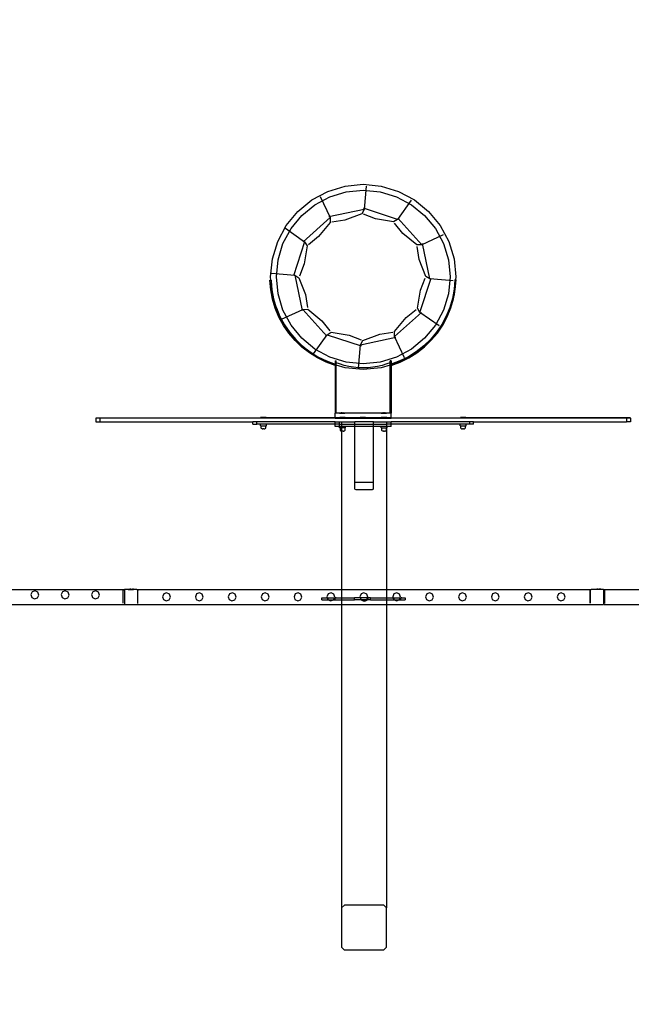
# Model space of a CAD drawing. Units: inches. Extents: x 15818 to 18762, y -2000 to -536.
# Drawn here: x 17756 to 17919, y -2000 to -1736 of the extents above; entities that cross this region are included whole.
import ezdxf

# ---------------------------------------------------------------- set-up
doc = ezdxf.new("R2010")
doc.units = ezdxf.units.IN
doc.header["$MEASUREMENT"] = 0
doc.layers.add('VP-DIM', color=7, linetype='Continuous')
doc.layers.add('VP-EQ', color=7, linetype='Continuous', true_color=0x8a3492, plot=False)
doc.styles.get("Standard").update_dxf_attribs({"font": 'arial.ttf'})
doc.dimstyles.get("Standard").update_dxf_attribs({"dimtxt": 14, "dimasz": 20, "dimexe": 20, "dimexo": 50, "dimgap": 20, "dimtad": 0, "dimdec": 0, "dimzin": 0, "dimdsep": 46, "dimtxsty": 'Standard', "dimcen": -0.09, "dimadec": 0, "dimazin": 0, "dimtfac": 1, "dimtdec": 4, "dimtofl": 0, "dimtmove": 0, "dimatfit": 3, "dimfxl": 70, "dimfxlon": 1, "dimtolj": 1, "dimtzin": 0, "dimarcsym": 0})

# ---------------------------------------------------------------- blocks, each defined once
blk = doc.blocks.new('2406B')
at = {"layer": 'VP-EQ', "color": 0}
for p, q in [((17842.75, -1780.75), (17847.58, -1780.27)), ((17847.58, -1780.27), (17852.42, -1780.75)), ((17833.82, -1784.45), (17838.11, -1782.16)), ((17838.11, -1782.16), (17842.75, -1780.75)), ((17838.69, -1783.58), (17843.05, -1782.26)), ((17843.05, -1782.26), (17847.58, -1781.81)), ((17847.58, -1781.81), (17852.12, -1782.26)), ((17848.38, -1780.75), (17847.82, -1786.99)), ((17852.12, -1782.26), (17856.47, -1783.58)), ((17852.42, -1780.75), (17857.06, -1782.16)), ((17857.06, -1782.16), (17861.35, -1784.45)), ((17830.07, -1787.53), (17833.82, -1784.45)), ((17831.16, -1788.61), (17834.68, -1785.73)), ((17834.68, -1785.73), (17838.69, -1783.58)), ((17836.07, -1783.5), (17838.71, -1789.18)), ((17856.47, -1783.58), (17860.49, -1785.73)), ((17860.41, -1784.52), (17856.8, -1789.65)), ((17860.49, -1785.73), (17864.01, -1788.61)), ((17861.35, -1784.45), (17865.1, -1787.53)), ((17826.99, -1791.28), (17830.07, -1787.53)), ((17847.82, -1786.99), (17838.4, -1789)), ((17847.19, -1788.13), (17842.65, -1789.85)), ((17847.82, -1786.99), (17847.19, -1788.13)), ((17850.9, -1789.54), (17847.63, -1788.27)), ((17856.8, -1789.65), (17847.64, -1786.68)), ((17865.1, -1787.53), (17868.18, -1791.28)), ((17828.27, -1792.13), (17831.16, -1788.61)), ((17838.71, -1789.18), (17831.56, -1795.63)), ((17838.73, -1790.48), (17835.65, -1794.24)), ((17838.71, -1789.18), (17838.73, -1790.48)), ((17842.65, -1789.85), (17839.18, -1790.38)), ((17855.69, -1790.32), (17850.9, -1789.54)), ((17856.8, -1789.65), (17855.69, -1790.32)), ((17858.2, -1793.39), (17856, -1790.66)), ((17863.25, -1796.45), (17856.81, -1789.29)), ((17864.01, -1788.61), (17866.9, -1792.13)), ((17824.7, -1795.56), (17826.99, -1791.28)), ((17826.12, -1796.15), (17828.27, -1792.13)), ((17826.79, -1792.03), (17831.92, -1795.63)), ((17861.95, -1796.47), (17858.2, -1793.39)), ((17866.9, -1792.13), (17869.05, -1796.15)), ((17868.18, -1791.28), (17870.47, -1795.56)), ((17823.29, -1800.21), (17824.7, -1795.56)), ((17824.8, -1800.51), (17826.12, -1796.15)), ((17831.92, -1795.63), (17828.94, -1804.79)), ((17831.92, -1795.63), (17832.58, -1796.75)), ((17835.65, -1794.24), (17832.93, -1796.43)), ((17868.94, -1793.81), (17863.25, -1796.45)), ((17865.44, -1805.56), (17863.44, -1796.14)), ((17869.05, -1796.15), (17870.37, -1800.51)), ((17870.47, -1795.56), (17871.88, -1800.21)), ((17832.58, -1796.75), (17831.8, -1801.54)), ((17863.25, -1796.45), (17861.95, -1796.47)), ((17862.59, -1800.38), (17862.06, -1796.92)), ((17822.82, -1805.04), (17823.29, -1800.21)), ((17824.35, -1805.04), (17824.8, -1800.51)), ((17831.8, -1801.54), (17830.53, -1804.81)), ((17864.31, -1804.93), (17862.59, -1800.38)), ((17870.37, -1800.51), (17870.82, -1805.04)), ((17871.88, -1800.21), (17872.35, -1805.04)), ((17823.01, -1804.06), (17829.26, -1804.62)), ((17822.83, -1808.49), (17822.61, -1805.95)), ((17822.61, -1805.95), (17822.62, -1805.95)), ((17822.61, -1805.95), (17822.62, -1805.95)), ((17822.62, -1805.95), (17822.9, -1805.94)), ((17822.84, -1808.49), (17822.62, -1805.95)), ((17822.62, -1805.95), (17822.62, -1805.95)), ((17822.62, -1805.95), (17822.91, -1805.95)), ((17822.9, -1805.94), (17822.82, -1805.04)), ((17822.9, -1805.94), (17822.92, -1805.94)), ((17822.91, -1805.95), (17822.9, -1805.94)), ((17822.91, -1805.95), (17822.92, -1805.94)), ((17822.91, -1805.95), (17822.94, -1806.26)), ((17822.92, -1805.94), (17823.06, -1807.56)), ((17822.94, -1806.26), (17823.13, -1808.45)), ((17823.06, -1807.56), (17822.94, -1806.26)), ((17824.8, -1809.57), (17824.35, -1805.04)), ((17829.26, -1804.62), (17830.39, -1805.25)), ((17829.26, -1804.62), (17831.26, -1814.04)), ((17830.39, -1805.25), (17832.11, -1809.79)), ((17862.78, -1814.54), (17865.76, -1805.38)), ((17862.9, -1808.63), (17864.17, -1805.37)), ((17865.44, -1805.56), (17864.31, -1804.93)), ((17871.69, -1806.11), (17865.44, -1805.56)), ((17870.82, -1805.04), (17870.37, -1809.57)), ((17872.27, -1805.86), (17871.88, -1809.87)), ((17872.13, -1805.85), (17871.92, -1808.35)), ((17872.14, -1805.86), (17871.93, -1808.36)), ((17872.14, -1805.86), (17872.13, -1805.85)), ((17872.27, -1805.85), (17872.13, -1805.85)), ((17872.27, -1805.86), (17872.14, -1805.86)), ((17872.22, -1808.4), (17872.43, -1805.86)), ((17872.23, -1808.4), (17872.44, -1805.86)), ((17872.35, -1805.04), (17872.27, -1805.85)), ((17872.43, -1805.85), (17872.27, -1805.85)), ((17872.27, -1805.85), (17872.27, -1805.86)), ((17872.43, -1805.86), (17872.27, -1805.86)), ((17872.44, -1805.86), (17872.43, -1805.85)), ((17872.43, -1805.86), (17872.43, -1805.85)), ((17872.44, -1805.86), (17872.43, -1805.86)), ((17823.31, -1811), (17822.83, -1808.49)), ((17823.32, -1810.99), (17822.84, -1808.49)), ((17823.06, -1807.56), (17823.14, -1808.44)), ((17823.16, -1808.54), (17823.06, -1807.56)), ((17823.13, -1808.45), (17823.17, -1808.69)), ((17823.14, -1808.44), (17823.16, -1808.54)), ((17823.16, -1808.54), (17823.62, -1810.91)), ((17823.17, -1808.69), (17823.16, -1808.54)), ((17823.29, -1809.87), (17823.17, -1808.69)), ((17823.17, -1808.69), (17823.6, -1810.89)), ((17862.12, -1813.43), (17862.9, -1808.63)), ((17871.92, -1808.35), (17871.46, -1810.82)), ((17871.93, -1808.36), (17871.47, -1810.83)), ((17871.75, -1810.9), (17872.22, -1808.4)), ((17871.77, -1810.91), (17872.23, -1808.4)), ((17823.6, -1810.89), (17823.29, -1809.87)), ((17824.04, -1813.44), (17823.31, -1811)), ((17824.06, -1813.43), (17823.32, -1810.99)), ((17823.6, -1810.89), (17823.6, -1810.91)), ((17823.6, -1810.91), (17824.33, -1813.32)), ((17824.35, -1813.36), (17823.6, -1810.91)), ((17823.62, -1810.91), (17824.34, -1813.31)), ((17826.12, -1813.93), (17824.8, -1809.57)), ((17832.11, -1809.79), (17832.64, -1813.25)), ((17870.37, -1809.57), (17869.05, -1813.93)), ((17871.88, -1809.87), (17870.47, -1814.52)), ((17871.46, -1810.82), (17870.74, -1813.23)), ((17871.47, -1810.83), (17870.76, -1813.23)), ((17871.03, -1813.35), (17871.75, -1810.9)), ((17871.04, -1813.35), (17871.77, -1810.91)), ((17825.03, -1815.79), (17824.04, -1813.44)), ((17825.04, -1815.78), (17824.06, -1813.43)), ((17824.33, -1813.32), (17824.35, -1813.36)), ((17824.34, -1813.31), (17825.31, -1815.62)), ((17824.35, -1813.36), (17825.3, -1815.63)), ((17824.7, -1814.52), (17824.35, -1813.36)), ((17825.3, -1815.63), (17824.7, -1814.52)), ((17825.76, -1816.37), (17831.45, -1813.73)), ((17828.27, -1817.95), (17826.12, -1813.93)), ((17831.45, -1813.73), (17832.75, -1813.7)), ((17831.45, -1813.73), (17837.89, -1820.88)), ((17832.75, -1813.7), (17836.5, -1816.78)), ((17855.99, -1820.99), (17863.14, -1814.55)), ((17859.05, -1815.93), (17861.77, -1813.74)), ((17862.78, -1814.54), (17862.12, -1813.43)), ((17867.91, -1818.14), (17862.78, -1814.54)), ((17869.05, -1813.93), (17866.9, -1817.95)), ((17870.47, -1814.52), (17868.18, -1818.8)), ((17870.74, -1813.23), (17869.79, -1815.55)), ((17870.76, -1813.23), (17869.8, -1815.55)), ((17870.06, -1815.7), (17871.03, -1813.35)), ((17870.07, -1815.71), (17871.04, -1813.35)), ((17826.25, -1818.03), (17825.03, -1815.79)), ((17826.26, -1818.02), (17825.04, -1815.78)), ((17825.3, -1815.63), (17826.5, -1817.83)), ((17826.99, -1818.8), (17825.3, -1815.63)), ((17825.31, -1815.62), (17826.51, -1817.83)), ((17836.5, -1816.78), (17838.7, -1819.51)), ((17855.97, -1819.69), (17859.05, -1815.93)), ((17869.79, -1815.55), (17868.6, -1817.76)), ((17869.8, -1815.55), (17868.61, -1817.76)), ((17868.85, -1817.95), (17870.06, -1815.7)), ((17868.86, -1817.95), (17870.07, -1815.71)), ((17827.69, -1820.13), (17826.25, -1818.03)), ((17827.71, -1820.12), (17826.26, -1818.02)), ((17826.5, -1817.83), (17827.92, -1819.9)), ((17826.51, -1817.83), (17827.93, -1819.9)), ((17830.07, -1822.56), (17826.99, -1818.8)), ((17827.92, -1819.9), (17829.54, -1821.82)), ((17827.93, -1819.9), (17829.55, -1821.81)), ((17831.16, -1821.47), (17828.27, -1817.95)), ((17837.9, -1820.52), (17839.01, -1819.85)), ((17839.01, -1819.85), (17843.8, -1820.64)), ((17852.05, -1820.33), (17855.52, -1819.79)), ((17855.99, -1820.99), (17855.97, -1819.69)), ((17866.9, -1817.95), (17864.01, -1821.47)), ((17868.18, -1818.8), (17865.1, -1822.56)), ((17867.19, -1819.83), (17865.58, -1821.76)), ((17867.2, -1819.84), (17865.59, -1821.76)), ((17865.77, -1822), (17867.42, -1820.05)), ((17868.6, -1817.76), (17867.19, -1819.83)), ((17868.61, -1817.76), (17867.2, -1819.84)), ((17867.42, -1820.05), (17868.85, -1817.95)), ((17867.43, -1820.06), (17868.86, -1817.95)), ((17829.35, -1822.06), (17827.69, -1820.13)), ((17829.36, -1822.06), (17827.71, -1820.12)), ((17831.19, -1823.82), (17829.35, -1822.06)), ((17831.21, -1823.82), (17829.36, -1822.06)), ((17829.54, -1821.82), (17831.35, -1823.55)), ((17829.55, -1821.81), (17831.37, -1823.55)), ((17833.82, -1825.64), (17830.07, -1822.56)), ((17834.68, -1824.36), (17831.16, -1821.47)), ((17834.29, -1825.65), (17837.9, -1820.52)), ((17837.9, -1820.52), (17847.06, -1823.49)), ((17843.8, -1820.64), (17847.07, -1821.91)), ((17846.88, -1823.18), (17856.3, -1821.18)), ((17846.88, -1823.18), (17847.51, -1822.04)), ((17847.51, -1822.04), (17852.05, -1820.33)), ((17858.63, -1826.67), (17855.99, -1820.99)), ((17864.01, -1821.47), (17860.49, -1824.36)), ((17865.1, -1822.56), (17861.35, -1825.64)), ((17865.58, -1821.76), (17863.77, -1823.5)), ((17865.59, -1821.76), (17863.79, -1823.51)), ((17863.93, -1823.77), (17865.77, -1822)), ((17863.95, -1823.78), (17865.78, -1822.01)), ((17865.78, -1822.01), (17867.43, -1820.06)), ((17833.21, -1825.38), (17831.19, -1823.82)), ((17833.23, -1825.37), (17831.21, -1823.82)), ((17831.35, -1823.55), (17833.33, -1825.1)), ((17831.37, -1823.55), (17833.35, -1825.09)), ((17833.33, -1825.1), (17835.46, -1826.43)), ((17833.35, -1825.09), (17835.47, -1826.42)), ((17838.69, -1826.5), (17834.68, -1824.36)), ((17846.32, -1829.42), (17846.88, -1823.18)), ((17860.49, -1824.36), (17856.47, -1826.5)), ((17861.8, -1825.05), (17859.68, -1826.4)), ((17861.81, -1825.06), (17859.69, -1826.4)), ((17863.77, -1823.5), (17861.8, -1825.05)), ((17863.79, -1823.51), (17861.81, -1825.06)), ((17861.92, -1825.34), (17863.93, -1823.77)), ((17861.94, -1825.34), (17863.95, -1823.78)), ((17835.38, -1826.72), (17833.21, -1825.38)), ((17835.39, -1826.72), (17833.23, -1825.37)), ((17838.11, -1827.92), (17833.82, -1825.64)), ((17837.68, -1827.83), (17835.38, -1826.72)), ((17837.69, -1827.83), (17835.39, -1826.72)), ((17835.46, -1826.43), (17837.71, -1827.53)), ((17835.47, -1826.42), (17837.73, -1827.52)), ((17840.07, -1828.7), (17837.68, -1827.83)), ((17840.07, -1828.69), (17837.69, -1827.83)), ((17837.71, -1827.53), (17840.07, -1828.4)), ((17837.73, -1827.52), (17840.08, -1828.39)), ((17840.07, -1828.52), (17838.11, -1827.92)), ((17843.05, -1827.83), (17838.69, -1826.5)), ((17840.08, -1827.54), (17840.38, -1827.54)), ((17840.08, -1827.54), (17840.08, -1828.39)), ((17840.38, -1828), (17840.38, -1827.54)), ((17847.58, -1828.27), (17843.05, -1827.83)), ((17852.12, -1827.83), (17847.58, -1828.27)), ((17856.47, -1826.5), (17852.12, -1827.83)), ((17855.08, -1827.54), (17854.78, -1827.54)), ((17854.78, -1828), (17854.78, -1827.54)), ((17857.43, -1827.51), (17855.08, -1828.39)), ((17855.08, -1827.54), (17855.08, -1828.39)), ((17857.45, -1827.52), (17855.1, -1828.4)), ((17855.1, -1828.69), (17857.48, -1827.81)), ((17855.1, -1828.7), (17857.49, -1827.82)), ((17857.06, -1827.92), (17855.1, -1828.52)), ((17861.35, -1825.64), (17857.06, -1827.92)), ((17859.68, -1826.4), (17857.43, -1827.51)), ((17859.69, -1826.4), (17857.45, -1827.52)), ((17857.48, -1827.81), (17859.76, -1826.69)), ((17857.49, -1827.82), (17859.78, -1826.7)), ((17859.76, -1826.69), (17861.92, -1825.34)), ((17859.78, -1826.7), (17861.94, -1825.34)), ((17840.07, -1828.4), (17840.08, -1828.39)), ((17840.07, -1828.52), (17840.07, -1828.4)), ((17840.08, -1828.52), (17840.07, -1828.52)), ((17840.07, -1828.69), (17840.07, -1828.52)), ((17840.07, -1828.7), (17840.08, -1828.69)), ((17840.08, -1828.69), (17840.07, -1828.69)), ((17840.07, -1828.7), (17840.07, -1828.69)), ((17840.08, -1828.52), (17840.08, -1828.39)), ((17840.08, -1828.69), (17840.08, -1828.52)), ((17840.38, -1828.62), (17840.08, -1828.52)), ((17840.08, -1828.69), (17840.08, -1841.54)), ((17841.28, -1828.34), (17840.38, -1828)), ((17840.38, -1828.62), (17840.38, -1828)), ((17840.38, -1841.54), (17840.38, -1828.62)), ((17842.75, -1829.33), (17840.38, -1828.62)), ((17842.51, -1828.71), (17841.28, -1828.34)), ((17843.76, -1829.01), (17842.51, -1828.71)), ((17847.58, -1829.81), (17842.75, -1829.33)), ((17845.03, -1829.22), (17843.76, -1829.01)), ((17846.3, -1829.34), (17845.03, -1829.22)), ((17847.58, -1829.39), (17846.3, -1829.34)), ((17852.42, -1829.33), (17847.58, -1829.81)), ((17848.87, -1829.34), (17847.58, -1829.39)), ((17850.14, -1829.22), (17848.87, -1829.34)), ((17851.41, -1829.01), (17850.14, -1829.22)), ((17852.66, -1828.71), (17851.41, -1829.01)), ((17854.78, -1828.62), (17852.42, -1829.33)), ((17853.88, -1828.34), (17852.66, -1828.71)), ((17854.78, -1828), (17853.88, -1828.34)), ((17854.78, -1828.62), (17854.78, -1828)), ((17855.08, -1828.52), (17854.78, -1828.62)), ((17854.78, -1841.54), (17854.78, -1828.62)), ((17855.1, -1828.4), (17855.08, -1828.39)), ((17855.08, -1828.52), (17855.08, -1828.39)), ((17855.08, -1828.69), (17855.08, -1828.52)), ((17855.1, -1828.52), (17855.08, -1828.52)), ((17855.1, -1828.7), (17855.08, -1828.69)), ((17855.08, -1828.69), (17855.08, -1841.54)), ((17855.08, -1828.69), (17855.1, -1828.69)), ((17855.1, -1828.52), (17855.1, -1828.4)), ((17855.1, -1828.69), (17855.1, -1828.52)), ((17855.1, -1828.7), (17855.1, -1828.69)), ((17776.08, -1842.74), (17820.11, -1842.74)), ((17776.08, -1842.84), (17776.08, -1843.84)), ((17777.08, -1842.84), (17776.08, -1842.84)), ((17777.08, -1842.84), (17777.08, -1843.84)), ((17840.08, -1842.84), (17777.08, -1842.84)), ((17820.11, -1842.69), (17820.12, -1842.69)), ((17820.11, -1842.69), (17820.11, -1842.74)), ((17821.58, -1842.74), (17820.11, -1842.74)), ((17820.12, -1842.69), (17820.41, -1842.64)), ((17821.57, -1842.69), (17820.12, -1842.69)), ((17820.57, -1842.64), (17820.41, -1842.64)), ((17820.57, -1842.64), (17820.57, -1842.66)), ((17820.57, -1842.64), (17820.61, -1842.64)), ((17820.61, -1842.66), (17820.57, -1842.66)), ((17820.61, -1842.64), (17820.61, -1842.66)), ((17820.8, -1842.64), (17820.61, -1842.64)), ((17820.8, -1842.66), (17820.61, -1842.66)), ((17820.8, -1842.64), (17820.8, -1842.66)), ((17820.89, -1842.64), (17820.8, -1842.64)), ((17820.89, -1842.66), (17820.8, -1842.66)), ((17820.89, -1842.64), (17820.89, -1842.66)), ((17820.89, -1842.64), (17821.08, -1842.64)), ((17821.08, -1842.66), (17820.89, -1842.66)), ((17821.08, -1842.64), (17821.08, -1842.66)), ((17821.13, -1842.64), (17821.08, -1842.64)), ((17821.08, -1842.66), (17821.13, -1842.66)), ((17821.13, -1842.64), (17821.13, -1842.66)), ((17821.28, -1842.64), (17821.13, -1842.64)), ((17821.57, -1842.69), (17821.28, -1842.64)), ((17821.58, -1842.69), (17821.57, -1842.69)), ((17821.58, -1842.69), (17821.58, -1842.74)), ((17840.08, -1842.74), (17821.58, -1842.74)), ((17840.38, -1841.54), (17840.08, -1841.54)), ((17840.08, -1842.74), (17840.08, -1841.54)), ((17840.08, -1842.84), (17840.08, -1842.74)), ((17841.33, -1842.74), (17840.08, -1842.74)), ((17840.08, -1842.84), (17855.08, -1842.84)), ((17841.23, -1841.54), (17840.38, -1841.54)), ((17841.23, -1841.49), (17841.24, -1841.49)), ((17841.23, -1841.49), (17841.23, -1841.54)), ((17842.7, -1841.54), (17841.23, -1841.54)), ((17841.24, -1841.49), (17841.53, -1841.44)), ((17841.24, -1841.49), (17842.69, -1841.49)), ((17841.33, -1842.69), (17841.63, -1842.64)), ((17841.33, -1842.69), (17841.33, -1842.69)), ((17841.33, -1842.69), (17841.33, -1842.74)), ((17842.78, -1842.69), (17841.33, -1842.69)), ((17842.79, -1842.74), (17841.33, -1842.74)), ((17841.53, -1841.44), (17841.68, -1841.44)), ((17841.78, -1842.64), (17841.63, -1842.64)), ((17841.68, -1841.44), (17841.68, -1841.46)), ((17841.68, -1841.44), (17841.73, -1841.44)), ((17841.73, -1841.46), (17841.68, -1841.46)), ((17841.73, -1841.44), (17841.73, -1841.46)), ((17841.92, -1841.44), (17841.73, -1841.44)), ((17841.73, -1841.46), (17841.92, -1841.46)), ((17841.78, -1842.64), (17841.78, -1842.66)), ((17841.78, -1842.64), (17841.83, -1842.64)), ((17841.83, -1842.66), (17841.78, -1842.66)), ((17841.83, -1842.64), (17841.83, -1842.66)), ((17842.01, -1842.64), (17841.83, -1842.64)), ((17842.01, -1842.66), (17841.83, -1842.66)), ((17841.92, -1841.44), (17841.92, -1841.46)), ((17841.92, -1841.44), (17842.01, -1841.44)), ((17841.92, -1841.46), (17842.01, -1841.46)), ((17842.01, -1841.44), (17842.01, -1841.46)), ((17842.01, -1841.44), (17842.2, -1841.44)), ((17842.01, -1841.46), (17842.2, -1841.46)), ((17842.01, -1842.64), (17842.01, -1842.66)), ((17842.11, -1842.64), (17842.01, -1842.64)), ((17842.11, -1842.66), (17842.01, -1842.66)), ((17842.11, -1842.64), (17842.11, -1842.66)), ((17842.11, -1842.64), (17842.29, -1842.64)), ((17842.29, -1842.66), (17842.11, -1842.66)), ((17842.2, -1841.44), (17842.2, -1841.46)), ((17842.24, -1841.44), (17842.2, -1841.44)), ((17842.2, -1841.46), (17842.24, -1841.46)), ((17842.24, -1841.44), (17842.24, -1841.46)), ((17842.24, -1841.44), (17842.4, -1841.44)), ((17842.29, -1842.64), (17842.29, -1842.66)), ((17842.34, -1842.64), (17842.29, -1842.64)), ((17842.29, -1842.66), (17842.34, -1842.66)), ((17842.34, -1842.64), (17842.34, -1842.66)), ((17842.49, -1842.64), (17842.34, -1842.64)), ((17842.69, -1841.49), (17842.4, -1841.44)), ((17842.78, -1842.69), (17842.49, -1842.64)), ((17842.7, -1841.49), (17842.69, -1841.49)), ((17842.7, -1841.49), (17842.7, -1841.54)), ((17852.35, -1841.54), (17842.7, -1841.54)), ((17842.79, -1842.69), (17842.78, -1842.69)), ((17842.79, -1842.69), (17842.79, -1842.74)), ((17846.74, -1842.74), (17842.79, -1842.74)), ((17846.74, -1842.69), (17847.04, -1842.64)), ((17846.74, -1842.69), (17846.74, -1842.69)), ((17846.74, -1842.69), (17846.74, -1842.74)), ((17848.19, -1842.69), (17846.74, -1842.69)), ((17848.2, -1842.74), (17846.74, -1842.74)), ((17847.19, -1842.64), (17847.04, -1842.64)), ((17847.19, -1842.64), (17847.19, -1842.66)), ((17847.19, -1842.64), (17847.23, -1842.64)), ((17847.23, -1842.66), (17847.19, -1842.66)), ((17847.23, -1842.64), (17847.23, -1842.66)), ((17847.42, -1842.64), (17847.23, -1842.64)), ((17847.42, -1842.66), (17847.23, -1842.66)), ((17847.42, -1842.64), (17847.42, -1842.66)), ((17847.51, -1842.64), (17847.42, -1842.64)), ((17847.51, -1842.66), (17847.42, -1842.66)), ((17847.51, -1842.64), (17847.51, -1842.66)), ((17847.51, -1842.64), (17847.7, -1842.64)), ((17847.7, -1842.66), (17847.51, -1842.66)), ((17847.7, -1842.64), (17847.7, -1842.66)), ((17847.75, -1842.64), (17847.7, -1842.64)), ((17847.7, -1842.66), (17847.75, -1842.66)), ((17847.75, -1842.64), (17847.75, -1842.66)), ((17847.9, -1842.64), (17847.75, -1842.64)), ((17848.19, -1842.69), (17847.9, -1842.64)), ((17848.2, -1842.69), (17848.19, -1842.69)), ((17848.2, -1842.69), (17848.2, -1842.74)), ((17852.43, -1842.74), (17848.2, -1842.74)), ((17852.35, -1841.49), (17852.36, -1841.49)), ((17852.35, -1841.49), (17852.35, -1841.54)), ((17853.82, -1841.54), (17852.35, -1841.54)), ((17852.36, -1841.49), (17852.65, -1841.44)), ((17852.36, -1841.49), (17853.81, -1841.49)), ((17852.43, -1842.69), (17852.73, -1842.64)), ((17852.43, -1842.69), (17852.43, -1842.69)), ((17852.43, -1842.69), (17852.43, -1842.74)), ((17853.88, -1842.69), (17852.43, -1842.69)), ((17853.89, -1842.74), (17852.43, -1842.74)), ((17852.65, -1841.44), (17852.81, -1841.44)), ((17852.88, -1842.64), (17852.73, -1842.64)), ((17852.81, -1841.44), (17852.81, -1841.46)), ((17852.81, -1841.44), (17852.85, -1841.44)), ((17852.85, -1841.46), (17852.81, -1841.46)), ((17852.85, -1841.44), (17852.85, -1841.46)), ((17853.04, -1841.44), (17852.85, -1841.44)), ((17852.85, -1841.46), (17853.04, -1841.46)), ((17852.88, -1842.64), (17852.88, -1842.66)), ((17852.88, -1842.64), (17852.93, -1842.64)), ((17852.93, -1842.66), (17852.88, -1842.66)), ((17852.93, -1842.64), (17852.93, -1842.66)), ((17853.11, -1842.64), (17852.93, -1842.64)), ((17853.11, -1842.66), (17852.93, -1842.66)), ((17853.04, -1841.44), (17853.04, -1841.46)), ((17853.04, -1841.44), (17853.13, -1841.44)), ((17853.04, -1841.46), (17853.13, -1841.46)), ((17853.11, -1842.64), (17853.11, -1842.66)), ((17853.21, -1842.64), (17853.11, -1842.64)), ((17853.21, -1842.66), (17853.11, -1842.66)), ((17853.13, -1841.44), (17853.13, -1841.46)), ((17853.13, -1841.44), (17853.32, -1841.44)), ((17853.13, -1841.46), (17853.32, -1841.46)), ((17853.21, -1842.64), (17853.21, -1842.66)), ((17853.21, -1842.64), (17853.39, -1842.64)), ((17853.39, -1842.66), (17853.21, -1842.66)), ((17853.32, -1841.44), (17853.32, -1841.46)), ((17853.36, -1841.44), (17853.32, -1841.44)), ((17853.32, -1841.46), (17853.37, -1841.46)), ((17853.36, -1841.44), (17853.37, -1841.46)), ((17853.36, -1841.44), (17853.52, -1841.44)), ((17853.39, -1842.64), (17853.39, -1842.66)), ((17853.44, -1842.64), (17853.39, -1842.64)), ((17853.39, -1842.66), (17853.44, -1842.66)), ((17853.44, -1842.64), (17853.44, -1842.66)), ((17853.59, -1842.64), (17853.44, -1842.64)), ((17853.81, -1841.49), (17853.52, -1841.44)), ((17853.88, -1842.69), (17853.59, -1842.64)), ((17853.82, -1841.49), (17853.81, -1841.49)), ((17853.82, -1841.49), (17853.82, -1841.54)), ((17854.78, -1841.54), (17853.82, -1841.54)), ((17853.89, -1842.69), (17853.88, -1842.69)), ((17853.89, -1842.69), (17853.89, -1842.74)), ((17855.08, -1842.74), (17853.89, -1842.74)), ((17855.08, -1841.54), (17854.78, -1841.54)), ((17855.08, -1842.74), (17855.08, -1841.54)), ((17855.08, -1842.84), (17855.08, -1842.74)), ((17855.08, -1842.74), (17873.58, -1842.74)), ((17918.08, -1842.84), (17855.08, -1842.84)), ((17873.58, -1842.69), (17873.88, -1842.64)), ((17873.58, -1842.69), (17873.58, -1842.69)), ((17873.58, -1842.69), (17873.58, -1842.74)), ((17875.03, -1842.69), (17873.58, -1842.69)), ((17875.04, -1842.74), (17873.58, -1842.74)), ((17874.03, -1842.64), (17873.88, -1842.64)), ((17874.03, -1842.64), (17874.03, -1842.66)), ((17874.03, -1842.64), (17874.07, -1842.64)), ((17874.07, -1842.66), (17874.03, -1842.66)), ((17874.07, -1842.64), (17874.07, -1842.66)), ((17874.26, -1842.64), (17874.07, -1842.64)), ((17874.26, -1842.66), (17874.07, -1842.66)), ((17874.26, -1842.64), (17874.26, -1842.66)), ((17874.35, -1842.64), (17874.26, -1842.64)), ((17874.35, -1842.66), (17874.26, -1842.66)), ((17874.35, -1842.64), (17874.35, -1842.66)), ((17874.35, -1842.64), (17874.54, -1842.64)), ((17874.54, -1842.66), (17874.35, -1842.66)), ((17874.54, -1842.64), (17874.54, -1842.66)), ((17874.59, -1842.64), (17874.54, -1842.64)), ((17874.54, -1842.66), (17874.59, -1842.66)), ((17874.59, -1842.64), (17874.59, -1842.66)), ((17874.74, -1842.64), (17874.59, -1842.64)), ((17875.03, -1842.69), (17874.74, -1842.64)), ((17875.04, -1842.69), (17875.03, -1842.69)), ((17875.04, -1842.69), (17875.04, -1842.74)), ((17919.08, -1842.74), (17875.04, -1842.74)), ((17918.08, -1842.84), (17918.08, -1843.84)), ((17919.08, -1842.84), (17918.08, -1842.84)), ((17919.08, -1842.84), (17919.08, -1843.84)), ((17776.08, -1843.84), (17777.08, -1843.84)), ((17777.08, -1843.84), (17818.08, -1843.84)), ((17818.08, -1844.44), (17818.08, -1843.84)), ((17819.08, -1843.84), (17818.08, -1843.84)), ((17818.08, -1844.44), (17819.08, -1844.44)), ((17819.08, -1844.44), (17819.08, -1843.84)), ((17840.08, -1843.84), (17819.08, -1843.84)), ((17820.1, -1844.44), (17819.08, -1844.44)), ((17820.1, -1844.84), (17820.1, -1844.44)), ((17821.7, -1844.44), (17820.1, -1844.44)), ((17820.23, -1844.84), (17820.1, -1844.84)), ((17820.23, -1844.84), (17820.23, -1845.44)), ((17820.23, -1844.84), (17821.56, -1844.84)), ((17820.23, -1845.44), (17820.29, -1845.55)), ((17820.29, -1845.55), (17820.42, -1845.63)), ((17820.42, -1845.63), (17820.51, -1845.65)), ((17820.51, -1845.65), (17820.6, -1845.67)), ((17820.6, -1845.67), (17820.77, -1845.69)), ((17821.01, -1845.69), (17820.77, -1845.69)), ((17821.01, -1845.69), (17821.19, -1845.67)), ((17821.19, -1845.67), (17821.27, -1845.65)), ((17821.27, -1845.65), (17821.37, -1845.63)), ((17821.37, -1845.63), (17821.5, -1845.55)), ((17821.5, -1845.55), (17821.56, -1845.44)), ((17821.56, -1845.44), (17821.56, -1844.84)), ((17821.56, -1844.84), (17821.7, -1844.84)), ((17821.7, -1844.84), (17821.7, -1844.44)), ((17840.08, -1844.44), (17821.7, -1844.44)), ((17840.08, -1844.44), (17840.08, -1843.84)), ((17840.08, -1843.84), (17841.28, -1843.84)), ((17840.08, -1845.04), (17840.08, -1844.44)), ((17841.28, -1844.44), (17840.08, -1844.44)), ((17841.27, -1845.04), (17840.08, -1845.04)), ((17841.27, -1845.44), (17841.27, -1845.04)), ((17841.27, -1845.04), (17841.28, -1845.04)), ((17841.4, -1845.44), (17841.27, -1845.44)), ((17841.28, -1844.44), (17841.28, -1843.84)), ((17841.28, -1843.84), (17841.78, -1843.84)), ((17841.28, -1845.04), (17841.28, -1844.44)), ((17841.28, -1844.44), (17841.78, -1844.44)), ((17841.78, -1845.04), (17841.28, -1845.04)), ((17841.4, -1845.44), (17841.4, -1846.04)), ((17841.78, -1845.44), (17841.4, -1845.44)), ((17841.4, -1846.04), (17841.46, -1846.15)), ((17841.46, -1846.15), (17841.58, -1846.23)), ((17841.58, -1846.23), (17841.68, -1846.25)), ((17841.68, -1846.25), (17841.77, -1846.27)), ((17841.77, -1846.27), (17841.78, -1846.27)), ((17841.78, -1843.84), (17841.78, -1844.44)), ((17841.78, -1843.84), (17845.37, -1843.84)), ((17841.78, -1844.44), (17845.37, -1844.44)), ((17841.78, -1844.44), (17841.78, -1845.04)), ((17841.78, -1845.04), (17841.78, -1845.44)), ((17842.87, -1845.04), (17841.78, -1845.04)), ((17841.78, -1845.44), (17841.78, -1846.27)), ((17842.73, -1845.44), (17841.78, -1845.44)), ((17841.78, -1846.27), (17841.94, -1846.29)), ((17841.78, -1846.27), (17841.78, -1888.66)), ((17842.18, -1846.29), (17841.94, -1846.29)), ((17842.18, -1846.29), (17842.36, -1846.27)), ((17842.36, -1846.27), (17842.44, -1846.25)), ((17842.44, -1846.25), (17842.54, -1846.23)), ((17842.54, -1846.23), (17842.67, -1846.15)), ((17842.67, -1846.15), (17842.73, -1846.04)), ((17842.73, -1846.04), (17842.73, -1845.44)), ((17842.73, -1845.44), (17842.87, -1845.44)), ((17842.87, -1845.44), (17842.87, -1845.04)), ((17845.37, -1845.04), (17842.87, -1845.04)), ((17845.37, -1844.44), (17845.37, -1843.84)), ((17850.37, -1843.84), (17845.37, -1843.84)), ((17845.37, -1845.04), (17845.37, -1844.44)), ((17845.37, -1844.44), (17850.37, -1844.44)), ((17845.37, -1859.98), (17845.37, -1845.04)), ((17850.37, -1845.04), (17845.37, -1845.04)), ((17850.37, -1844.44), (17850.37, -1843.84)), ((17850.37, -1843.84), (17853.78, -1843.84)), ((17850.37, -1845.04), (17850.37, -1844.44)), ((17850.37, -1844.44), (17853.78, -1844.44)), ((17850.37, -1860), (17850.37, -1845.04)), ((17852.39, -1845.04), (17850.37, -1845.04)), ((17852.39, -1845.44), (17852.39, -1845.04)), ((17853.78, -1845.04), (17852.39, -1845.04)), ((17852.52, -1845.44), (17852.39, -1845.44)), ((17852.52, -1845.44), (17852.52, -1846.04)), ((17852.52, -1845.44), (17853.78, -1845.44)), ((17852.52, -1846.04), (17852.58, -1846.15)), ((17852.58, -1846.15), (17852.71, -1846.23)), ((17852.71, -1846.23), (17852.8, -1846.25)), ((17852.8, -1846.25), (17852.89, -1846.27)), ((17852.89, -1846.27), (17853.06, -1846.29)), ((17853.3, -1846.29), (17853.06, -1846.29)), ((17853.3, -1846.29), (17853.48, -1846.27)), ((17853.48, -1846.27), (17853.56, -1846.25)), ((17853.56, -1846.25), (17853.66, -1846.23)), ((17853.66, -1846.23), (17853.79, -1846.15)), ((17853.78, -1843.84), (17853.88, -1843.84)), ((17853.78, -1843.84), (17853.78, -1844.44)), ((17853.78, -1844.44), (17853.88, -1844.44)), ((17853.78, -1844.44), (17853.78, -1845.04)), ((17853.88, -1845.04), (17853.78, -1845.04)), ((17853.78, -1845.04), (17853.78, -1845.44)), ((17853.78, -1845.44), (17853.79, -1846.15)), ((17853.85, -1845.44), (17853.78, -1845.44)), ((17853.79, -1846.15), (17853.78, -1888.66)), ((17853.79, -1846.15), (17853.85, -1846.04)), ((17853.85, -1846.04), (17853.85, -1845.44)), ((17853.85, -1845.44), (17853.99, -1845.44)), ((17853.88, -1844.44), (17853.88, -1843.84)), ((17853.88, -1843.84), (17855.08, -1843.84)), ((17853.88, -1845.04), (17853.88, -1844.44)), ((17855.08, -1844.44), (17853.88, -1844.44)), ((17853.88, -1845.04), (17853.99, -1845.04)), ((17853.99, -1845.44), (17853.99, -1845.04)), ((17855.08, -1845.04), (17853.99, -1845.04)), ((17876.08, -1843.84), (17855.08, -1843.84)), ((17855.08, -1844.44), (17855.08, -1843.84)), ((17855.08, -1845.04), (17855.08, -1844.44)), ((17873.5, -1844.44), (17855.08, -1844.44)), ((17873.5, -1844.84), (17873.5, -1844.44)), ((17875.1, -1844.44), (17873.5, -1844.44)), ((17873.63, -1844.84), (17873.5, -1844.84)), ((17873.63, -1844.84), (17873.63, -1845.44)), ((17873.63, -1844.84), (17874.96, -1844.84)), ((17873.63, -1845.44), (17873.69, -1845.55)), ((17873.69, -1845.55), (17873.82, -1845.63)), ((17873.82, -1845.63), (17873.92, -1845.65)), ((17873.92, -1845.65), (17874, -1845.67)), ((17874, -1845.67), (17874.18, -1845.69)), ((17874.41, -1845.69), (17874.18, -1845.69)), ((17874.41, -1845.69), (17874.59, -1845.67)), ((17874.59, -1845.67), (17874.68, -1845.65)), ((17874.68, -1845.65), (17874.78, -1845.63)), ((17874.78, -1845.63), (17874.9, -1845.55)), ((17874.9, -1845.55), (17874.96, -1845.44)), ((17874.96, -1845.44), (17874.96, -1844.84)), ((17874.96, -1844.84), (17875.1, -1844.84)), ((17875.1, -1844.84), (17875.1, -1844.44)), ((17876.08, -1844.44), (17875.1, -1844.44)), ((17876.08, -1844.44), (17876.08, -1843.84)), ((17877.08, -1843.84), (17876.08, -1843.84)), ((17877.08, -1844.44), (17876.08, -1844.44)), ((17877.08, -1844.44), (17877.08, -1843.84)), ((17877.08, -1843.84), (17918.08, -1843.84)), ((17919.08, -1843.84), (17918.08, -1843.84)), ((17845.37, -1859.98), (17845.54, -1859.91)), ((17845.37, -1861.83), (17845.37, -1859.98)), ((17845.37, -1861.83), (17845.64, -1861.94)), ((17845.54, -1859.91), (17850.15, -1859.91)), ((17845.64, -1861.94), (17850.1, -1861.94)), ((17850.37, -1861.83), (17850.1, -1861.94)), ((17850.15, -1859.91), (17850.37, -1860)), ((17850.37, -1861.83), (17850.37, -1860)), ((17727.39, -1888.66), (17783.64, -1888.66)), ((17759.01, -1889.28), (17758.66, -1890.02)), ((17758.66, -1890.02), (17758.92, -1890.79)), ((17758.92, -1890.79), (17759.65, -1891.14)), ((17759.78, -1889.02), (17759.01, -1889.28)), ((17759.65, -1891.14), (17760.42, -1890.88)), ((17760.51, -1889.38), (17759.78, -1889.02)), ((17760.42, -1890.88), (17760.78, -1890.15)), ((17760.78, -1890.15), (17760.51, -1889.38)), ((17767.11, -1889.28), (17766.76, -1890.02)), ((17766.76, -1890.02), (17767.02, -1890.79)), ((17767.02, -1890.79), (17767.75, -1891.14)), ((17767.88, -1889.02), (17767.11, -1889.28)), ((17767.75, -1891.14), (17768.52, -1890.88)), ((17768.61, -1889.38), (17767.88, -1889.02)), ((17768.52, -1890.88), (17768.88, -1890.15)), ((17768.88, -1890.15), (17768.61, -1889.38)), ((17775.24, -1889.28), (17774.89, -1890.02)), ((17774.89, -1890.02), (17775.15, -1890.79)), ((17775.15, -1890.79), (17775.88, -1891.14)), ((17776.01, -1889.02), (17775.24, -1889.28)), ((17775.88, -1891.14), (17776.65, -1890.88)), ((17776.74, -1889.38), (17776.01, -1889.02)), ((17776.65, -1890.88), (17777.01, -1890.15)), ((17777.01, -1890.15), (17776.74, -1889.38)), ((17783.29, -1889.01), (17783.64, -1888.66)), ((17783.29, -1889.01), (17783.29, -1892.33)), ((17783.64, -1888.66), (17783.69, -1888.66)), ((17784.7, -1888.66), (17783.69, -1888.66)), ((17783.69, -1888.66), (17783.69, -1892.66)), ((17784.7, -1888.61), (17785, -1888.56)), ((17784.7, -1888.61), (17784.7, -1888.61)), ((17784.7, -1888.61), (17784.7, -1888.66)), ((17784.7, -1888.61), (17786.15, -1888.61)), ((17784.7, -1888.66), (17786.16, -1888.66)), ((17785, -1888.56), (17785.15, -1888.56)), ((17785.15, -1888.56), (17785.15, -1888.57)), ((17785.15, -1888.56), (17785.2, -1888.56)), ((17785.2, -1888.57), (17785.15, -1888.57)), ((17785.2, -1888.56), (17785.2, -1888.57)), ((17785.38, -1888.56), (17785.2, -1888.56)), ((17785.2, -1888.57), (17785.38, -1888.57)), ((17785.38, -1888.56), (17785.38, -1888.57)), ((17785.38, -1888.56), (17785.47, -1888.56)), ((17785.38, -1888.57), (17785.47, -1888.57)), ((17785.47, -1888.56), (17785.47, -1888.57)), ((17785.47, -1888.56), (17785.66, -1888.56)), ((17785.47, -1888.57), (17785.66, -1888.57)), ((17785.66, -1888.56), (17785.66, -1888.57)), ((17785.71, -1888.56), (17785.66, -1888.56)), ((17785.66, -1888.57), (17785.71, -1888.57)), ((17785.71, -1888.56), (17785.71, -1888.57)), ((17785.71, -1888.56), (17785.86, -1888.56)), ((17786.15, -1888.61), (17785.86, -1888.56)), ((17786.16, -1888.61), (17786.15, -1888.61)), ((17786.16, -1888.61), (17786.16, -1888.66)), ((17786.98, -1888.66), (17786.16, -1888.66)), ((17787.29, -1888.96), (17786.98, -1888.66)), ((17786.98, -1888.66), (17787.29, -1888.66)), ((17787.29, -1888.66), (17908.29, -1888.66)), ((17787.29, -1888.66), (17787.29, -1888.96)), ((17787.29, -1892.37), (17787.29, -1888.96)), ((17794.22, -1889.86), (17793.87, -1890.59)), ((17793.87, -1890.59), (17794.13, -1891.36)), ((17794.99, -1889.59), (17794.22, -1889.86)), ((17795.73, -1889.95), (17794.99, -1889.59)), ((17795.63, -1891.45), (17795.99, -1890.72)), ((17795.99, -1890.72), (17795.73, -1889.95)), ((17803.02, -1889.86), (17802.67, -1890.59)), ((17802.67, -1890.59), (17802.93, -1891.36)), ((17803.79, -1889.59), (17803.02, -1889.86)), ((17804.53, -1889.95), (17803.79, -1889.59)), ((17804.43, -1891.45), (17804.79, -1890.72)), ((17804.79, -1890.72), (17804.53, -1889.95)), ((17811.82, -1889.86), (17811.47, -1890.59)), ((17811.47, -1890.59), (17811.73, -1891.36)), ((17812.59, -1889.59), (17811.82, -1889.86)), ((17813.33, -1889.95), (17812.59, -1889.59)), ((17813.23, -1891.45), (17813.59, -1890.72)), ((17813.59, -1890.72), (17813.33, -1889.95)), ((17820.62, -1889.86), (17820.27, -1890.59)), ((17820.27, -1890.59), (17820.53, -1891.36)), ((17821.39, -1889.59), (17820.62, -1889.86)), ((17822.13, -1889.95), (17821.39, -1889.59)), ((17822.03, -1891.45), (17822.39, -1890.72)), ((17822.39, -1890.72), (17822.13, -1889.95)), ((17829.42, -1889.86), (17829.07, -1890.59)), ((17829.07, -1890.59), (17829.33, -1891.36)), ((17830.19, -1889.59), (17829.42, -1889.86)), ((17830.93, -1889.95), (17830.19, -1889.59)), ((17830.83, -1891.45), (17831.19, -1890.72)), ((17831.19, -1890.72), (17830.93, -1889.95)), ((17836.56, -1891.46), (17836.56, -1890.86)), ((17836.56, -1890.86), (17838.04, -1890.86)), ((17838.22, -1889.86), (17837.87, -1890.59)), ((17837.87, -1890.59), (17838.13, -1891.36)), ((17838.04, -1890.86), (17838.03, -1890.85)), ((17838.33, -1891.46), (17838.04, -1890.86)), ((17838.04, -1890.86), (17840.1, -1890.86)), ((17838.99, -1889.59), (17838.22, -1889.86)), ((17839.73, -1889.95), (17838.99, -1889.59)), ((17839.63, -1891.45), (17839.99, -1890.72)), ((17839.99, -1890.72), (17839.73, -1889.95)), ((17840.1, -1890.86), (17839.9, -1891.46)), ((17840.15, -1890.72), (17840.1, -1890.86)), ((17840.1, -1890.86), (17841.78, -1890.86)), ((17841.78, -1888.66), (17841.78, -1890.86)), ((17841.78, -1890.86), (17841.78, -1891.46)), ((17841.78, -1890.86), (17845.24, -1890.86)), ((17845.24, -1891.46), (17845.24, -1890.86)), ((17846.84, -1890.86), (17845.24, -1890.86)), ((17847.02, -1889.86), (17846.67, -1890.59)), ((17846.67, -1890.59), (17846.93, -1891.36)), ((17846.84, -1890.86), (17846.83, -1890.85)), ((17847.13, -1891.46), (17846.84, -1890.86)), ((17848.9, -1890.86), (17846.84, -1890.86)), ((17847.79, -1889.59), (17847.02, -1889.86)), ((17848.53, -1889.95), (17847.79, -1889.59)), ((17848.43, -1891.45), (17848.79, -1890.72)), ((17848.79, -1890.72), (17848.53, -1889.95)), ((17848.9, -1890.86), (17848.7, -1891.46)), ((17848.95, -1890.72), (17848.9, -1890.86)), ((17849.54, -1890.86), (17848.9, -1890.86)), ((17849.54, -1891.46), (17849.54, -1890.86)), ((17849.54, -1890.86), (17853.78, -1890.86)), ((17853.78, -1888.66), (17853.78, -1890.86)), ((17853.78, -1890.86), (17855.64, -1890.86)), ((17853.78, -1890.86), (17853.78, -1891.46)), ((17855.82, -1889.86), (17855.47, -1890.59)), ((17855.47, -1890.59), (17855.73, -1891.36)), ((17855.64, -1890.86), (17855.63, -1890.85)), ((17855.93, -1891.46), (17855.64, -1890.86)), ((17855.64, -1890.86), (17857.7, -1890.86)), ((17856.59, -1889.59), (17855.82, -1889.86)), ((17857.33, -1889.95), (17856.59, -1889.59)), ((17857.23, -1891.45), (17857.59, -1890.72)), ((17857.59, -1890.72), (17857.33, -1889.95)), ((17857.7, -1890.86), (17857.5, -1891.46)), ((17857.75, -1890.72), (17857.7, -1890.86)), ((17857.7, -1890.86), (17858.84, -1890.86)), ((17858.84, -1890.86), (17858.84, -1891.46)), ((17864.62, -1889.86), (17864.27, -1890.59)), ((17864.27, -1890.59), (17864.53, -1891.36)), ((17865.39, -1889.59), (17864.62, -1889.86)), ((17866.13, -1889.95), (17865.39, -1889.59)), ((17866.03, -1891.45), (17866.39, -1890.72)), ((17866.39, -1890.72), (17866.13, -1889.95)), ((17873.42, -1889.86), (17873.07, -1890.59)), ((17873.07, -1890.59), (17873.33, -1891.36)), ((17874.19, -1889.59), (17873.42, -1889.86)), ((17874.93, -1889.95), (17874.19, -1889.59)), ((17874.83, -1891.45), (17875.19, -1890.72)), ((17875.19, -1890.72), (17874.93, -1889.95)), ((17882.22, -1889.86), (17881.87, -1890.59)), ((17881.87, -1890.59), (17882.13, -1891.36)), ((17882.99, -1889.59), (17882.22, -1889.86)), ((17883.73, -1889.95), (17882.99, -1889.59)), ((17883.63, -1891.45), (17883.99, -1890.72)), ((17883.99, -1890.72), (17883.73, -1889.95)), ((17891.02, -1889.86), (17890.67, -1890.59)), ((17890.67, -1890.59), (17890.93, -1891.36)), ((17891.79, -1889.59), (17891.02, -1889.86)), ((17892.53, -1889.95), (17891.79, -1889.59)), ((17892.43, -1891.45), (17892.79, -1890.72)), ((17892.79, -1890.72), (17892.53, -1889.95)), ((17899.82, -1889.86), (17899.47, -1890.59)), ((17899.47, -1890.59), (17899.73, -1891.36)), ((17900.59, -1889.59), (17899.82, -1889.86)), ((17901.33, -1889.95), (17900.59, -1889.59)), ((17901.23, -1891.45), (17901.59, -1890.72)), ((17901.59, -1890.72), (17901.33, -1889.95)), ((17908.27, -1889.01), (17908.29, -1888.99)), ((17908.27, -1889.01), (17908.27, -1892.33)), ((17908.29, -1888.99), (17908.62, -1888.66)), ((17908.29, -1888.66), (17908.62, -1888.66)), ((17908.29, -1888.99), (17908.29, -1888.66)), ((17908.29, -1892.35), (17908.29, -1888.99)), ((17909.68, -1888.66), (17908.62, -1888.66)), ((17909.68, -1888.61), (17909.69, -1888.61)), ((17909.68, -1888.61), (17909.68, -1888.66)), ((17911.14, -1888.66), (17909.68, -1888.66)), ((17909.69, -1888.61), (17909.98, -1888.56)), ((17909.69, -1888.61), (17911.14, -1888.61)), ((17909.98, -1888.56), (17910.13, -1888.56)), ((17910.13, -1888.56), (17910.13, -1888.57)), ((17910.13, -1888.56), (17910.18, -1888.56)), ((17910.18, -1888.57), (17910.13, -1888.57)), ((17910.18, -1888.56), (17910.18, -1888.57)), ((17910.37, -1888.56), (17910.18, -1888.56)), ((17910.18, -1888.57), (17910.37, -1888.57)), ((17910.37, -1888.56), (17910.37, -1888.57)), ((17910.37, -1888.56), (17910.46, -1888.56)), ((17910.37, -1888.57), (17910.46, -1888.57)), ((17910.46, -1888.56), (17910.46, -1888.57)), ((17910.46, -1888.56), (17910.65, -1888.56)), ((17910.46, -1888.57), (17910.65, -1888.57)), ((17910.65, -1888.56), (17910.65, -1888.57)), ((17910.69, -1888.56), (17910.65, -1888.56)), ((17910.65, -1888.57), (17910.69, -1888.57)), ((17910.69, -1888.56), (17910.69, -1888.57)), ((17910.69, -1888.56), (17910.84, -1888.56)), ((17911.14, -1888.61), (17910.84, -1888.56)), ((17911.14, -1888.61), (17911.14, -1888.61)), ((17911.14, -1888.61), (17911.14, -1888.66)), ((17911.87, -1888.66), (17911.14, -1888.66)), ((17911.87, -1888.66), (17911.97, -1888.66)), ((17911.87, -1888.66), (17911.87, -1892.66)), ((17912.27, -1888.96), (17911.97, -1888.66)), ((17911.97, -1888.66), (17968.19, -1888.66)), ((17912.27, -1892.37), (17912.27, -1888.96)), ((17727.39, -1892.66), (17783.59, -1892.66)), ((17783.59, -1892.66), (17911.87, -1892.66)), ((17794.13, -1891.36), (17794.86, -1891.72)), ((17794.86, -1891.72), (17795.63, -1891.45)), ((17802.93, -1891.36), (17803.66, -1891.72)), ((17803.66, -1891.72), (17804.43, -1891.45)), ((17811.73, -1891.36), (17812.46, -1891.72)), ((17812.46, -1891.72), (17813.23, -1891.45)), ((17820.53, -1891.36), (17821.26, -1891.72)), ((17821.26, -1891.72), (17822.03, -1891.45)), ((17829.33, -1891.36), (17830.06, -1891.72)), ((17830.06, -1891.72), (17830.83, -1891.45)), ((17836.56, -1891.46), (17838.33, -1891.46)), ((17838.13, -1891.36), (17838.86, -1891.72)), ((17838.33, -1891.46), (17839.9, -1891.46)), ((17838.86, -1891.72), (17839.63, -1891.45)), ((17839.9, -1891.46), (17839.89, -1891.49)), ((17839.9, -1891.46), (17841.78, -1891.46)), ((17841.78, -1891.46), (17841.78, -1892.66)), ((17841.78, -1891.46), (17845.24, -1891.46)), ((17841.78, -1892.66), (17841.78, -1973.82)), ((17847.13, -1891.46), (17845.24, -1891.46)), ((17846.93, -1891.36), (17847.66, -1891.72)), ((17848.7, -1891.46), (17847.13, -1891.46)), ((17847.96, -1891.85), (17847.19, -1891.58)), ((17847.66, -1891.72), (17848.43, -1891.45)), ((17848.69, -1891.49), (17847.96, -1891.85)), ((17848.7, -1891.46), (17848.69, -1891.49)), ((17849.54, -1891.46), (17848.7, -1891.46)), ((17849.54, -1891.46), (17853.78, -1891.46)), ((17853.78, -1891.46), (17853.78, -1892.66)), ((17853.78, -1891.46), (17855.93, -1891.46)), ((17853.78, -1892.66), (17853.78, -1973.82)), ((17855.73, -1891.36), (17856.46, -1891.72)), ((17855.93, -1891.46), (17857.5, -1891.46)), ((17856.46, -1891.72), (17857.23, -1891.45)), ((17857.5, -1891.46), (17857.49, -1891.49)), ((17857.5, -1891.46), (17858.84, -1891.46)), ((17864.53, -1891.36), (17865.26, -1891.72)), ((17865.26, -1891.72), (17866.03, -1891.45)), ((17873.33, -1891.36), (17874.06, -1891.72)), ((17874.06, -1891.72), (17874.83, -1891.45)), ((17882.13, -1891.36), (17882.86, -1891.72)), ((17882.86, -1891.72), (17883.63, -1891.45)), ((17890.93, -1891.36), (17891.66, -1891.72)), ((17891.66, -1891.72), (17892.43, -1891.45)), ((17899.73, -1891.36), (17900.46, -1891.72)), ((17900.46, -1891.72), (17901.23, -1891.45)), ((17912.06, -1892.66), (17968.19, -1892.66)), ((17842.57, -1973.14), (17841.78, -1973.82)), ((17841.78, -1973.82), (17841.78, -1984.36)), ((17853.11, -1973.14), (17842.57, -1973.14)), ((17853.11, -1973.14), (17853.78, -1973.82)), ((17853.78, -1984.37), (17853.78, -1973.82)), ((17841.78, -1984.36), (17842.57, -1985.14)), ((17853.01, -1985.14), (17842.57, -1985.14)), ((17853.01, -1985.14), (17853.78, -1984.37))]:
    blk.add_line(p, q, dxfattribs=at)
blk = doc.blocks.new('*D459')
at = {"layer": 'Defpoints', "color": 0}
for p in [(17847.38, -636.95), (17286.83, -1999.63), (18742.34, -1999.63)]:
    blk.add_point(p, dxfattribs=at)
at = {"layer": 'VP-DIM', "color": 0, "lineweight": -2}
for p, q in [((18672.34, -636.95), (18762.34, -636.95)), ((18742.34, -656.95), (18742.34, -1240.9)), ((18742.34, -1979.63), (18742.34, -1321.44)), ((18672.34, -1999.63), (18762.34, -1999.63))]:
    blk.add_line(p, q, dxfattribs=at)
at = {"layer": 'VP-DIM', "color": 0}
for points in [[(18745.67, -656.95), (18739, -656.95), (18742.34, -636.95)], [(18739, -1979.63), (18745.67, -1979.63), (18742.34, -1999.63)]]:
    blk.add_solid(points, dxfattribs=at)
at = {"layer": 'VP-DIM', "color": 0, "insert": (18742.34, -1281.17), "char_height": 14, "attachment_point": 5, "rotation": 90}
blk.add_mtext('\\A1;1365', dxfattribs=at)

msp = doc.modelspace()

# ---------------------------------------------------------------- block references
at = {"layer": 'VP-EQ', "color": 0}
msp.add_blockref('2406B', (0, 0), dxfattribs=at)

# ---------------------------------------------------------------- dimensions: what is measured, and where the dimension line sits
at = {"layer": 'VP-DIM', "color": 0}
dim = msp.add_linear_dim(base=(18742.34, -1999.63), p1=(17847.38, -636.95), p2=(17286.83, -1999.63), angle=90, text='1365', dimstyle='Standard', dxfattribs=at)
dim.commit()
dim.dimension.update_dxf_attribs({"geometry": '*D459', "text_midpoint": (18742.34, -1281.17), "dimtype": 160})

doc.saveas('drawing.dxf')
